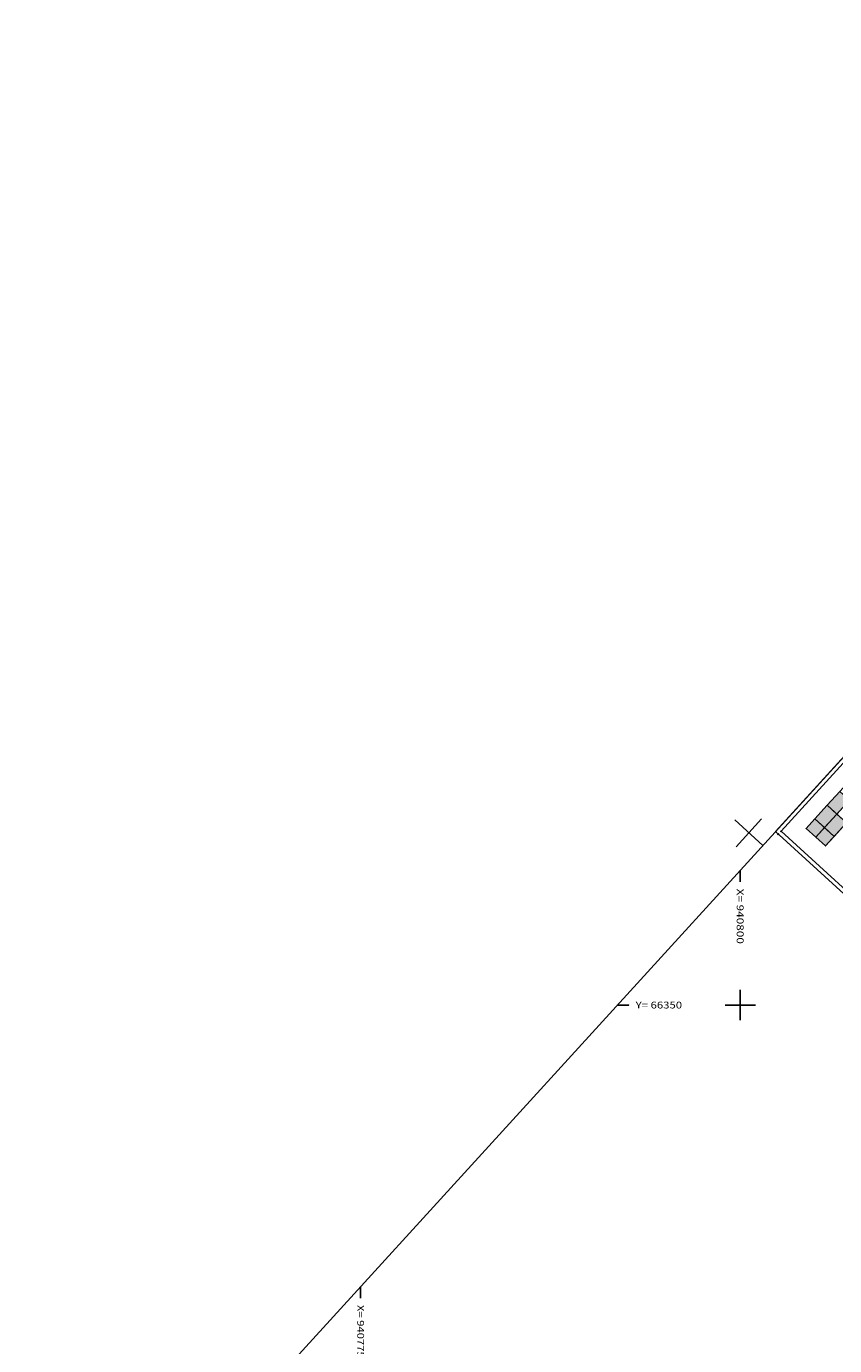
# Model space of a CAD drawing. Extents: x 940750 to 941084, y 66094 to 66418.
# Drawn here: x 940753 to 940806, y 66328 to 66414 of the extents above; entities that cross this region are included whole.
import ezdxf
from ezdxf.enums import TextEntityAlignment as Align

# ---------------------------------------------------------------- set-up
doc = ezdxf.new("R2010")
doc.units = 0
doc.header["$LTSCALE"] = 2
doc.linetypes.add('CONTINU', pattern=[0])
doc.layers.add('TITRE', color=7, linetype='Continuous')
doc.layers.add('TITRE_3', color=3, linetype='CONTINU')
doc.styles.get("Standard").update_dxf_attribs({"font": 'pala.TTF'})

# ---------------------------------------------------------------- blocks, each defined once
blk = doc.blocks.new('*U74')
at = {"layer": 'TITRE', "linetype": 'Continuous'}
for p, q in [((1053.896, 5034.242), (1054.596, 5034.242)), ((1053.896, 5034.242), (1053.896, 5033.242)), ((1054.596, 5034.242), (1054.596, 5033.242)), ((1053.896, 5033.242), (1054.596, 5033.242))]:
    blk.add_line(p, q, dxfattribs=at)
for points in [[(1053.896, 5034.242), (1053.896, 5034.242), (1054.596, 5034.242)], [(1053.896, 5034.242), (1053.896, 5033.242), (1054.596, 5033.242)], [(1053.896, 5033.242), (1053.896, 5033.242), (1054.596, 5033.242)]]:
    blk.add_solid(points, dxfattribs=at)
at = {"layer": 'TITRE', "linetype": 'Continuous', "extrusion": (0, 0, -1)}
blk.add_solid([(-1053.896, 5034.242), (-1054.596, 5034.242), (-1054.596, 5033.242)], dxfattribs=at)
blk = doc.blocks.new('*U76')
at = {"layer": 'TITRE', "color": 1, "linetype": 'Continuous'}
for p, q in [((1053.896, 5033.242), (1054.596, 5033.242)), ((1053.896, 5033.242), (1053.896, 5032.254)), ((1054.596, 5033.242), (1054.596, 5032.254)), ((1053.896, 5032.254), (1054.596, 5032.254))]:
    blk.add_line(p, q, dxfattribs=at)
for points in [[(1053.896, 5033.242), (1053.896, 5033.242), (1054.596, 5033.242)], [(1053.896, 5033.242), (1053.896, 5032.254), (1054.596, 5032.254)], [(1053.896, 5032.254), (1053.896, 5032.254), (1054.596, 5032.254)]]:
    blk.add_solid(points, dxfattribs=at)
at = {"layer": 'TITRE', "color": 1, "linetype": 'Continuous', "extrusion": (0, 0, -1)}
blk.add_solid([(-1053.896, 5033.242), (-1054.596, 5033.242), (-1054.596, 5032.254)], dxfattribs=at)
blk = doc.blocks.new('*U77')
at = {"layer": 'TITRE', "linetype": 'Continuous'}
for p, q in [((1054.596, 5033.242), (1055.296, 5033.242)), ((1054.596, 5033.242), (1054.596, 5032.254)), ((1055.296, 5033.242), (1055.296, 5032.254)), ((1054.596, 5032.254), (1055.296, 5032.254))]:
    blk.add_line(p, q, dxfattribs=at)
for points in [[(1054.596, 5033.242), (1054.596, 5033.242), (1055.296, 5033.242)], [(1054.596, 5033.242), (1054.596, 5032.254), (1055.296, 5032.254)], [(1054.596, 5032.254), (1054.596, 5032.254), (1055.296, 5032.254)]]:
    blk.add_solid(points, dxfattribs=at)
at = {"layer": 'TITRE', "linetype": 'Continuous', "extrusion": (0, 0, -1)}
blk.add_solid([(-1054.596, 5033.242), (-1055.296, 5033.242), (-1055.296, 5032.254)], dxfattribs=at)
blk = doc.blocks.new('*U78')
at = {"layer": 'TITRE', "linetype": 'Continuous'}
for p, q in [((1053.896, 5032.254), (1054.596, 5032.254)), ((1053.896, 5032.254), (1053.896, 5031.557)), ((1054.596, 5032.254), (1054.596, 5031.557)), ((1053.896, 5031.557), (1054.596, 5031.557))]:
    blk.add_line(p, q, dxfattribs=at)
for points in [[(1053.896, 5032.254), (1053.896, 5032.254), (1054.596, 5032.254)], [(1053.896, 5032.254), (1053.896, 5031.557), (1054.596, 5031.557)], [(1053.896, 5031.557), (1053.896, 5031.557), (1054.596, 5031.557)]]:
    blk.add_solid(points, dxfattribs=at)
at = {"layer": 'TITRE', "linetype": 'Continuous', "extrusion": (0, 0, -1)}
blk.add_solid([(-1053.896, 5032.254), (-1054.596, 5032.254), (-1054.596, 5031.557)], dxfattribs=at)
blk = doc.blocks.new('*U79')
at = {"layer": 'TITRE', "color": 1, "linetype": 'Continuous'}
for p, q in [((1054.596, 5032.254), (1055.296, 5032.254)), ((1054.596, 5032.254), (1054.596, 5031.557)), ((1055.296, 5032.254), (1055.296, 5031.557)), ((1054.596, 5031.557), (1055.296, 5031.557))]:
    blk.add_line(p, q, dxfattribs=at)
for points in [[(1054.596, 5032.254), (1054.596, 5032.254), (1055.296, 5032.254)], [(1054.596, 5032.254), (1054.596, 5031.557), (1055.296, 5031.557)], [(1054.596, 5031.557), (1054.596, 5031.557), (1055.296, 5031.557)]]:
    blk.add_solid(points, dxfattribs=at)
at = {"layer": 'TITRE', "color": 1, "linetype": 'Continuous', "extrusion": (0, 0, -1)}
blk.add_solid([(-1054.596, 5032.254), (-1055.296, 5032.254), (-1055.296, 5031.557)], dxfattribs=at)

msp = doc.modelspace()

# ---------------------------------------------------------------- linework, layer by layer
at = {"layer": 'TITRE', "linetype": 'Continuous'}
for points in [[(940809.0358, 66366.7805), (940808.2101, 66365.8752), (940807.3844, 66364.9699), (940806.5586, 66364.0645), (940805.7329, 66363.1592), (940804.9173, 66362.2649), (940804.3411, 66361.6331), (940805.6085, 66360.4771), (940810.3033, 66365.6245)], [(940809.6695, 66366.2025), (940804.9748, 66361.0551)], [(940805.7329, 66363.1592), (940807.0004, 66362.0032)], [(940804.9173, 66362.2649), (940806.1847, 66361.1089)]]:
    msp.add_lwpolyline(points, dxfattribs=at)
at = {"layer": 'TITRE', "color": 1}
for p in [(940802.49, 66361.2434), (940802.51, 66361.2634), (940802.69, 66361.4434)]:
    msp.add_point(p, dxfattribs=at)
at = {"layer": 'TITRE_3', "color": 7, "flags": 128}
for points in [[(940752.9828, 66307.3146), (940850.6944, 66414.4475), (941080.8453, 66204.5361), (940983.1337, 66097.4032), (940752.9828, 66307.3146)], [(940850.6944, 66414.4475), (940887.6367, 66380.7538), (940839.279, 66327.7335), (940802.3366, 66361.4271), (940850.6944, 66414.4475)], [(940850.7106, 66414.0941), (940887.2834, 66380.7376), (940839.2628, 66328.0868), (940802.69, 66361.4434), (940850.7106, 66414.0941)], [(940799.6468, 66362.1884), (940801.4942, 66360.5034)], [(940799.6468, 66362.1884), (940801.4942, 66360.5034)], [(940801.4129, 66362.2696), (940799.728, 66360.4222)], [(940801.4129, 66362.2696), (940799.728, 66360.4222)], [(940800, 66358.8652), (940800, 66358.1152)], [(940800, 66349), (940800, 66351)], [(940791.9144, 66350), (940792.6644, 66350), (940791.9144, 66350), (940792.6644, 66350)], [(940799, 66350), (940801, 66350)], [(940775, 66331.4547), (940775, 66330.7047)]]:
    msp.add_lwpolyline(points, dxfattribs=at)

# ---------------------------------------------------------------- block references
at = {"layer": 'TITRE', "linetype": 'Continuous', "xscale": 1.225342306105292, "yscale": 1.225342306105292, "zscale": 1.225342306105292, "rotation": 317.6333063573059}
for name in ['*U74', '*U78', '*U77']:
    msp.add_blockref(name, (935695.5237, 62676.5882), dxfattribs=at)
at = {"layer": 'TITRE', "color": 1, "linetype": 'Continuous', "xscale": 1.225342306105292, "yscale": 1.225342306105292, "zscale": 1.225342306105292, "rotation": 317.6333063573059}
for name in ['*U76', '*U79']:
    msp.add_blockref(name, (935695.5237, 62676.5882), dxfattribs=at)

# ---------------------------------------------------------------- texts
at = {"layer": 'TITRE_3', "color": 7}
for s, width, p, p2 in [('X= 940800', 1.274614, (940799.775, 66357.6652), (940799.775, 66354.0292)), ('X= 940775', 1.219402, (940774.775, 66330.2547), (940774.775, 66326.7762))]:
    msp.add_text(s, height=0.45, rotation=270, dxfattribs=dict(at, width=width)).set_placement(p, p2, align=Align.FIT)
at = {"layer": 'TITRE_3', "color": 7, "width": 1.209624}
msp.add_text('Y= 66350', height=0.45, dxfattribs=at).set_placement((940793.1144, 66349.775), (940796.1744, 66349.775), align=Align.FIT)

doc.saveas('drawing.dxf')
